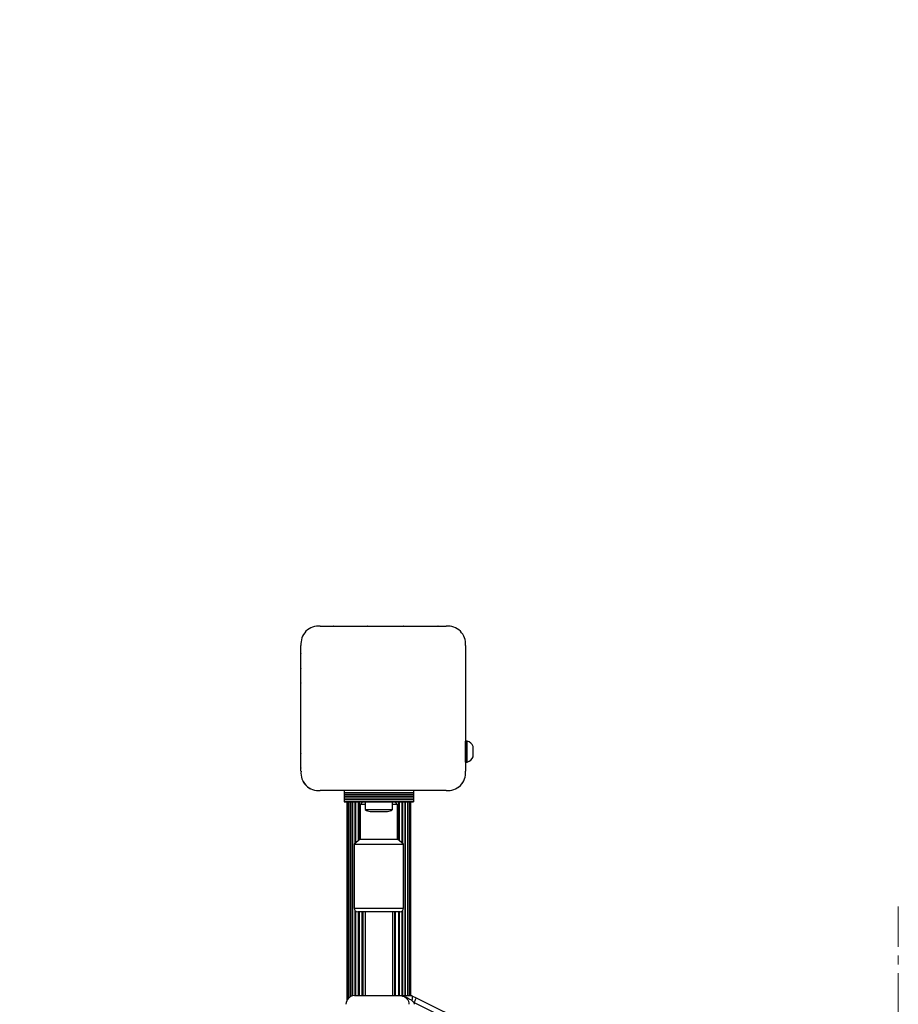
# Model space of a CAD drawing. Units: millimetres. Extents: x 10 to 830, y 10 to 584.
# Drawn here: x 111 to 132, y 431 to 453 of the extents above; entities that cross this region are included whole.
import ezdxf

# ---------------------------------------------------------------- set-up
doc = ezdxf.new("R2010")
doc.units = ezdxf.units.MM
doc.linetypes.add('CENTERX2', pattern=[20.32, 12.7, -2.54, 2.54, -2.54])
doc.layers.add('FORMAT', color=7, linetype='Continuous')
doc.styles.add('SLDTEXTSTYLE0', font='TXT', dxfattribs={"width": 0.75})
doc.dimstyles.new('SLDDIMSTYLE0', dxfattribs={"dimtxt": 12.7, "dimasz": 11.9888, "dimexe": 0, "dimexo": 0.0625, "dimgap": 3.175, "dimtad": 1, "dimdec": 0, "dimlfac": 1.666667, "dimrnd": 1e-09, "dimzin": 12, "dimdsep": 46, "dimtxsty": 'SLDTEXTSTYLE0', "dimblk1": 'OBLIQUE', "dimblk2": 'OBLIQUE', "dimsah": 1, "dimcen": 0.09, "dimadec": 0, "dimazin": 3, "dimtfac": 1, "dimtmove": 0, "dimatfit": 0, "dimldrblk": 'OBLIQUE', "dimfxl": 1, "dimfrac": 2, "dimtolj": 1, "dimtzin": 12, "dimarcsym": 0})

# ---------------------------------------------------------------- blocks, each defined once
blk = doc.blocks.new('_OBLIQUE')
at = {"color": 0, "linetype": 'ByBlock', "lineweight": -2}
blk.add_line((-0.5, -0.5), (0.5, 0.5), dxfattribs=at)
blk = doc.blocks.new('_D_1')
at = {"layer": 'FORMAT', "ltscale": 2}
for p, q in [((72.428, 429.372), (72.428, 453.35)), ((96.185, 429.372), (70.447, 429.372)), ((72.428, 429.372), (72.428, 357.372)), ((96.185, 357.372), (70.447, 357.372)), ((72.428, 357.372), (72.428, 333.394))]:
    blk.add_line(p, q, dxfattribs=at)
at = {"layer": 'FORMAT', "ltscale": 2, "xscale": 11.9888, "yscale": 11.9888}
for p, rotation in [((72.428, 429.372, 8), 270.0000000000004), ((72.428, 357.372, 8), 90.00000000000043)]:
    blk.add_blockref('_OBLIQUE', p, dxfattribs=dict(at, rotation=rotation))
at = {"layer": 'FORMAT', "ltscale": 2, "insert": (56.057, 379.053), "char_height": 12.7, "attachment_point": 1, "rotation": 90, "style": 'SLDTEXTSTYLE0'}
blk.add_mtext('1800', dxfattribs=at)

msp = doc.modelspace()

# ---------------------------------------------------------------- linework, layer by layer
at = {"color": 7, "linetype": 'Continuous', "lineweight": 25, "ltscale": 2}
for p, q in [((118.31, 439.332), (121.22, 439.332)), ((119.406, 439.332), (119.404, 439.332)), ((120.126, 439.332), (120.124, 439.332)), ((117.865, 435.977), (117.865, 438.882)), ((121.665, 438.886), (121.665, 435.977)), ((117.865, 437.793), (117.865, 437.791)), ((117.865, 437.073), (117.865, 437.071)), ((121.705, 436.672), (121.665, 436.672)), ((121.665, 436.192), (121.665, 436.672)), ((121.705, 436.192), (121.705, 436.672)), ((121.845, 436.312), (121.845, 436.552)), ((121.665, 436.192), (121.705, 436.192)), ((121.22, 435.532), (118.31, 435.532)), ((120.465, 435.532), (118.865, 435.532)), ((118.865, 435.532), (118.865, 435.478)), ((120.465, 435.478), (118.865, 435.478)), ((118.865, 435.478), (118.865, 435.441)), ((120.465, 435.441), (118.865, 435.441)), ((118.865, 435.441), (118.865, 435.432)), ((120.465, 435.432), (118.865, 435.432)), ((118.865, 435.432), (118.865, 435.4)), ((118.865, 435.4), (120.465, 435.4)), ((118.865, 435.4), (118.865, 435.397)), ((120.465, 435.397), (118.865, 435.397)), ((118.865, 435.397), (118.865, 435.361)), ((118.865, 435.361), (120.465, 435.361)), ((118.865, 435.361), (118.865, 435.358)), ((120.465, 435.358), (118.865, 435.358)), ((118.865, 435.358), (118.865, 435.322)), ((120.465, 435.532), (120.465, 435.478)), ((120.465, 435.478), (120.465, 435.441)), ((120.465, 435.441), (120.465, 435.432)), ((120.465, 435.432), (120.465, 435.4)), ((120.465, 435.4), (120.465, 435.397)), ((120.465, 435.397), (120.465, 435.361)), ((120.465, 435.361), (120.465, 435.358)), ((120.465, 435.358), (120.465, 435.322)), ((118.865, 435.322), (120.465, 435.322)), ((118.865, 435.322), (118.865, 435.319)), ((120.465, 435.319), (118.865, 435.319)), ((118.865, 435.319), (118.865, 435.282)), ((118.865, 435.282), (120.465, 435.282)), ((118.865, 435.282), (118.865, 435.272)), ((118.865, 435.272), (120.465, 435.272)), ((118.925, 435.272), (118.925, 430.679)), ((118.933, 435.272), (118.933, 430.695)), ((118.958, 435.272), (118.958, 430.728)), ((119, 435.272), (119, 430.762)), ((119.056, 435.272), (119.056, 430.786)), ((119.125, 435.272), (119.125, 434.318)), ((119.207, 435.272), (119.207, 434.388)), ((119.295, 435.272), (119.235, 435.212)), ((119.235, 435.212), (119.235, 434.412)), ((119.349, 435.212), (119.235, 435.212)), ((119.349, 435.272), (119.349, 435.092)), ((119.981, 435.092), (119.981, 435.272)), ((120.095, 435.212), (119.981, 435.212)), ((120.095, 435.212), (120.035, 435.272)), ((120.095, 434.412), (120.095, 435.212)), ((120.123, 434.388), (120.123, 435.272)), ((120.205, 434.318), (120.205, 435.272)), ((120.274, 430.792), (120.274, 435.272)), ((120.33, 430.792), (120.33, 435.272)), ((120.372, 430.792), (120.372, 435.272)), ((120.397, 430.792), (120.397, 435.272)), ((120.405, 430.792), (120.405, 435.272)), ((120.465, 435.322), (120.465, 435.319)), ((120.465, 435.319), (120.465, 435.282)), ((120.465, 435.282), (120.465, 435.272)), ((119.349, 435.092), (119.665, 435.092)), ((119.465, 435.052), (119.665, 435.052)), ((119.665, 435.092), (119.981, 435.092)), ((119.665, 435.052), (119.865, 435.052)), ((119.235, 434.412), (119.095, 434.292)), ((119.095, 434.292), (119.095, 432.812)), ((119.095, 434.292), (120.234, 434.292)), ((119.235, 434.412), (120.094, 434.412)), ((120.094, 434.412), (120.095, 434.412)), ((120.235, 434.292), (120.095, 434.412)), ((120.234, 434.292), (120.235, 434.292)), ((120.235, 432.812), (120.235, 434.292)), ((119.125, 432.749), (119.125, 430.792)), ((120.155, 432.732), (119.175, 432.732)), ((119.207, 432.732), (119.207, 430.792)), ((119.345, 432.732), (119.345, 430.792)), ((119.985, 430.792), (119.985, 432.732)), ((120.123, 430.792), (120.123, 432.732)), ((120.205, 430.792), (120.205, 432.749)), ((119.105, 430.792), (120.11, 430.792)), ((120.425, 430.792), (120.426, 430.791)), ((120.426, 430.791), (120.527, 430.741)), ((120.474, 430.633), (120.427, 430.683)), ((120.474, 430.633), (120.477, 430.592)), ((121.727, 430.007), (120.474, 430.633)), ((120.527, 430.741), (121.781, 430.114))]:
    msp.add_line(p, q, dxfattribs=at)
at = {"color": 8, "linetype": 'Continuous', "lineweight": 25, "ltscale": 2}
for p, q in [((118.999, 430.762), (118.999, 435.272)), ((119.049, 430.784), (119.049, 435.272)), ((119.114, 434.308), (119.114, 435.272)), ((119.192, 434.375), (119.192, 435.272)), ((119.282, 435.259), (119.282, 435.272)), ((120.048, 435.259), (120.048, 435.272)), ((120.138, 434.375), (120.138, 435.272)), ((120.216, 434.308), (120.216, 435.272)), ((120.281, 430.792), (120.281, 435.272)), ((120.331, 430.792), (120.331, 435.272)), ((119.095, 432.812), (120.235, 432.812)), ((119.114, 430.792), (119.114, 432.761)), ((119.192, 430.792), (119.192, 432.732)), ((119.282, 430.792), (119.282, 432.732)), ((119.299, 430.792), (119.299, 432.732)), ((120.031, 430.792), (120.031, 432.732)), ((120.048, 430.792), (120.048, 432.732)), ((120.138, 430.792), (120.138, 432.732)), ((120.216, 430.792), (120.216, 432.761))]:
    msp.add_line(p, q, dxfattribs=at)
at = {"color": 7, "linetype": 'Continuous', "lineweight": 25, "ltscale": 2, "flags": 128}
for points in [[(118.387, 439.332), (118.387, 439.332), (118.386, 439.332)], [(118.501, 439.332), (118.5, 439.332), (118.499, 439.332)], [(118.614, 439.332), (118.613, 439.332), (118.612, 439.332)], [(118.727, 439.332), (118.726, 439.332), (118.725, 439.332)], [(118.84, 439.332), (118.839, 439.332), (118.839, 439.332)], [(118.953, 439.332), (118.952, 439.332), (118.952, 439.332)], [(119.066, 439.332), (119.066, 439.332), (119.065, 439.332)], [(119.179, 439.332), (119.179, 439.332), (119.178, 439.332)], [(119.293, 439.332), (119.292, 439.332), (119.291, 439.332)], [(120.239, 439.332), (120.238, 439.332), (120.237, 439.332)], [(120.352, 439.332), (120.351, 439.332), (120.351, 439.332)], [(120.465, 439.332), (120.464, 439.332), (120.464, 439.332)], [(120.578, 439.332), (120.578, 439.332), (120.577, 439.332)], [(120.691, 439.332), (120.691, 439.332), (120.69, 439.332)], [(120.805, 439.332), (120.804, 439.332), (120.803, 439.332)], [(120.918, 439.332), (120.917, 439.332), (120.916, 439.332)], [(121.031, 439.332), (121.03, 439.332), (121.029, 439.332)], [(121.144, 439.332), (121.143, 439.332), (121.143, 439.332)], [(117.865, 438.811), (117.865, 438.81), (117.865, 438.809)], [(117.865, 438.698), (117.865, 438.697), (117.865, 438.696)], [(117.865, 438.585), (117.865, 438.584), (117.865, 438.583)], [(117.865, 438.471), (117.865, 438.471), (117.865, 438.47)], [(117.865, 438.358), (117.865, 438.358), (117.865, 438.357)], [(117.865, 438.245), (117.865, 438.244), (117.865, 438.244)], [(117.865, 438.132), (117.865, 438.131), (117.865, 438.131)], [(117.865, 438.019), (117.865, 438.018), (117.865, 438.017)], [(117.865, 437.906), (117.865, 437.905), (117.865, 437.904)], [(117.865, 436.959), (117.865, 436.959), (117.865, 436.958)], [(117.865, 436.846), (117.865, 436.846), (117.865, 436.845)], [(117.865, 436.733), (117.865, 436.732), (117.865, 436.732)], [(117.865, 436.62), (117.865, 436.619), (117.865, 436.619)], [(117.865, 436.507), (117.865, 436.506), (117.865, 436.505)], [(117.865, 436.394), (117.865, 436.393), (117.865, 436.392)], [(117.865, 436.281), (117.865, 436.28), (117.865, 436.279)], [(117.865, 436.168), (117.865, 436.167), (117.865, 436.166)], [(117.865, 436.054), (117.865, 436.054), (117.865, 436.053)], [(120.527, 430.741), (120.526, 430.739), (120.523, 430.733), (120.518, 430.723), (120.512, 430.709), (120.504, 430.693), (120.494, 430.674), (120.484, 430.654), (120.474, 430.633)]]:
    msp.add_lwpolyline(points, dxfattribs=at)
at = {"color": 7, "linetype": 'Continuous', "lineweight": 25, "ltscale": 4}
for centre, radius, start, end in [((118.271, 438.926), 0.408, 84.4026, 186.1596), ((121.259, 438.926), 0.407, 354.3813, 95.6187), ((121.659, 436.477), 0.2, 21.9485, 76.8489), ((121.659, 436.387), 0.2, 283.1511, 338.0515), ((118.271, 435.937), 0.407, 174.3813, 275.6187), ((121.259, 435.937), 0.407, 264.3811, 5.6189), ((118.265, 435.932), 0.4, 208.8239, 241.1298), ((121.265, 435.932), 0.4, 298.1154, 331.8836), ((119.465, 435.24), 0.188, 231.9488, 270), ((119.865, 435.24), 0.188, 270, 308.0512), ((119.175, 432.812), 0.08, 180, 270), ((120.155, 432.812), 0.08, 270, 0), ((119.105, 430.592), 0.2, 90, 180)]:
    msp.add_arc(centre, radius, start, end, dxfattribs=at)
at = {"color": 7, "linetype": 'Continuous', "lineweight": 25, "ltscale": 2}
for points, knots in [([(120.366, 430.592), (120.364, 430.613), (120.359, 430.656), (120.324, 430.712), (120.27, 430.757), (120.197, 430.787), (120.141, 430.79), (120.11, 430.792)], [0, 0, 0, 0, 0.172554, 0.347758, 0.532914, 0.741405, 1, 1, 1, 1]), ([(120.427, 430.683), (120.419, 430.687), (120.382, 430.701), (120.337, 430.73), (120.258, 430.771), (120.187, 430.789), (120.128, 430.792), (120.113, 430.792), (120.11, 430.792), (120.11, 430.792)], [0, 0, 0, 0, 0.079903, 0.345357, 0.47989, 0.864987, 0.976146, 0.997763, 1, 1, 1, 1]), ([(120.11, 430.792), (120.11, 430.792), (120.112, 430.792), (120.122, 430.792), (120.161, 430.792), (120.205, 430.792), (120.272, 430.792), (120.338, 430.792), (120.401, 430.792), (120.425, 430.792)], [0, 0, 0, 0, 0.001623, 0.01918, 0.106824, 0.405114, 0.521027, 0.815715, 1, 1, 1, 1]), ([(120.426, 430.791), (120.428, 430.789), (120.433, 430.784), (120.435, 430.76), (120.434, 430.728), (120.431, 430.701), (120.428, 430.685), (120.428, 430.683), (120.427, 430.683)], [0, 0, 0, 0, 0.237437, 0.474798, 0.714669, 0.962833, 0.995962, 1, 1, 1, 1])]:
    msp.add_open_spline(points, degree=3, knots=knots, dxfattribs=at)
at = {"layer": 'FORMAT', "linetype": 'CENTERX2', "lineweight": 18, "ltscale": 0.08}
msp.add_line((131.665, 353.892), (131.665, 432.852), dxfattribs=at)

# ---------------------------------------------------------------- dimensions: what is measured, and where the dimension line sits
at = {"layer": 'FORMAT', "ltscale": 2}
dim = msp.add_linear_dim(base=(72.428, 357.372), p1=(116.185, 429.372), p2=(116.185, 357.372), angle=90, dimstyle='SLDDIMSTYLE0', dxfattribs=at)
dim.commit()
dim.dimension.update_dxf_attribs({"geometry": '_D_1', "text_midpoint": (72.428, 397.821), "dimtype": 160})

doc.saveas('drawing.dxf')
